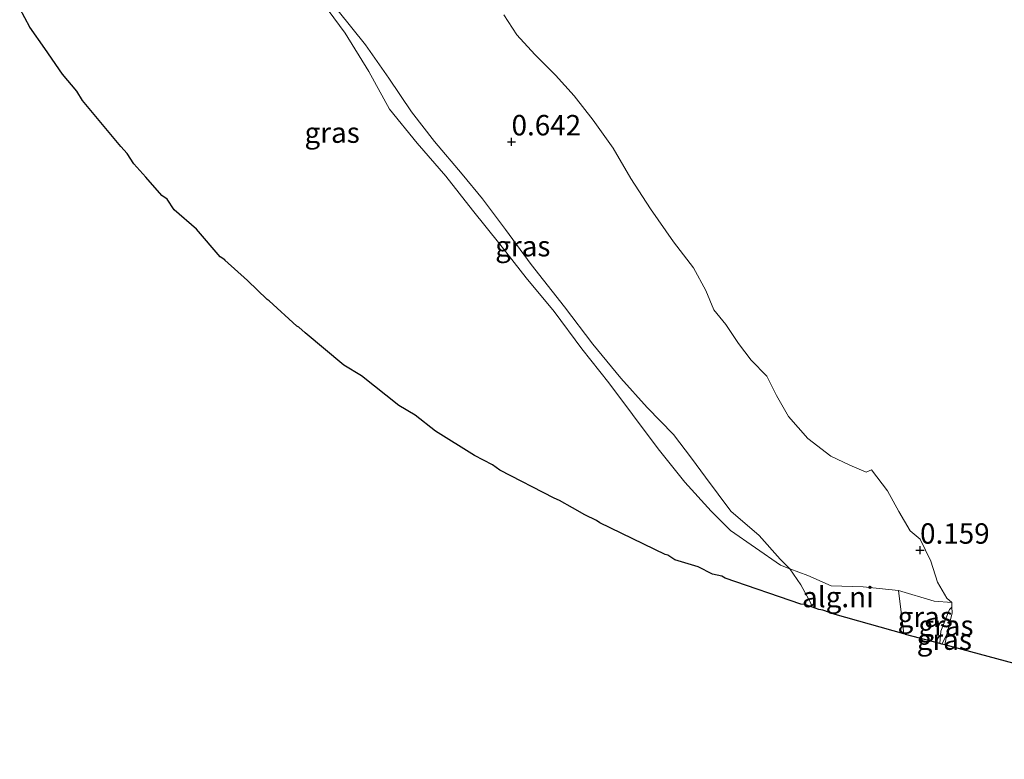
# Model space of a CAD drawing. Units: metres. Extents: x 30000 to 40000, y 375000 to 381250.
# Drawn here: x 36740 to 36860, y 376374 to 376465 of the extents above; entities that cross this region are included whole.
import ezdxf
from ezdxf.enums import TextEntityAlignment as Align

# ---------------------------------------------------------------- set-up
doc = ezdxf.new("R2010")
doc.units = ezdxf.units.M
doc.linetypes.add('IE-TERREINAFSCHEIDING', pattern=[10, 8, -2])
doc.layers.get('0').update_dxf_attribs({"lineweight": 25})
doc.layers.add('B-ME-GW-HOOGTEPUNT-S-B1', color=10, linetype='Continuous')
doc.layers.add('B-ME-KG-KADASTRAAL-OPNAMEDTMGRENS-L-B1', color=10, linetype='Continuous')
for name, color, linetype, lineweight in [('B-ME-GW-KRUINLIJN-L-B1', 93, 'Continuous', 18), ('B-ME-IE-GRASLAND-GV-B6', 93, 'Continuous', 18), ('B-ME-IE-GRONDWERKLIJN-GROND_NIETINGERICHT-GV-B6', 253, 'Continuous', 18), ('B-ME-IE-TERREINAFSCHEIDING-RASTERHEKWERK-L-B1', 8, 'IE-TERREINAFSCHEIDING', 18), ('B-ME-OB-WATERLIJN-L-B1', 133, 'OB-WATERLIJN', 18), ('B-ME-OG-WATER-GV-B6', 153, 'Continuous', 18)]:
    doc.layers.add(name, color=color, linetype=linetype, lineweight=lineweight)
doc.styles.add('NLCS-ISO', font='NLCS-ISO.TTF')
doc.linetypes.add('OB-WATERLIJN', pattern='A,10,[32,NLCS.SHX,S=2,R=0,X=0,Y=0],-12', length=22)

# ---------------------------------------------------------------- blocks, each defined once
blk = doc.blocks.new('hoogtepunt')
for p, q in [((-0.5, 0), (0.5, 0)), ((0, 0.5), (0, -0.5))]:
    blk.add_line(p, q)

msp = doc.modelspace()

# ---------------------------------------------------------------- linework, layer by layer
at = {"layer": 'B-ME-GW-KRUINLIJN-L-B1'}
msp.add_line((36852.6742, 376388.4921, 0.309), (36853.258, 376389.674, 0.004), dxfattribs=at)
for points in [[(36834.056, 376397.706, 1.033), (36832.906, 376398.139, 1.062), (36826.779, 376402.406, 1.386), (36824.429, 376404.778, 1.382), (36821.227, 376408.314, 1.362), (36817.926, 376412.392, 1.374), (36814.794, 376416.622, 1.39), (36811.926, 376420.473, 1.403), (36808.618, 376424.652, 1.403), (36805.207, 376429.199, 1.419), (36801.798, 376433.345, 1.427), (36798.56, 376437.45, 1.431), (36795.236, 376441.61, 1.427), (36791.97, 376445.778, 1.423), (36788.463, 376449.827, 1.419), (36785.074, 376454.001, 1.411), (36782.524, 376458.612, 1.415), (36779.621, 376463.297, 1.415), (36776.058, 376468.18, 1.427), (36772.45, 376472.389, 1.415), (36768.701, 376476.723, 1.423)], [(36847.368, 376395.061, 0.64), (36843.048, 376395.481, 0.92), (36839.103, 376395.64, 0.94), (36836.277, 376396.87, 0.976), (36834.056, 376397.706, 1.033)], [(36853.883, 376393.577, 0.004), (36851.741, 376393.732, 0.38), (36847.368, 376395.061, 0.64)]]:
    msp.add_polyline3d(points, dxfattribs=at)
at = {"layer": 'B-ME-IE-GRASLAND-GV-B6'}
for points in [[(36776.058, 376468.18, 1.427), (36779.621, 376463.297, 1.415), (36782.524, 376458.612, 1.415), (36785.074, 376454.001, 1.411), (36788.463, 376449.827, 1.419), (36791.97, 376445.778, 1.423), (36795.236, 376441.61, 1.427), (36798.56, 376437.45, 1.431), (36801.798, 376433.345, 1.427), (36805.207, 376429.199, 1.419), (36808.618, 376424.652, 1.403), (36811.926, 376420.473, 1.403), (36814.794, 376416.622, 1.39), (36817.926, 376412.392, 1.374), (36821.227, 376408.314, 1.362), (36824.429, 376404.778, 1.382), (36826.779, 376402.406, 1.386), (36832.906, 376398.139, 1.062), (36834.056, 376397.706, 1.033), (36835.412, 376395.73, 1.098), (36836.611, 376393.509, 1.212), (36836.6966, 376393.0359, 1.2418), (36835.8768, 376393.3206, 1.2323), (36835.4259, 376393.3948, 1.2337), (36826.1506, 376396.5486, 1.4574), (36825.7319, 376396.8091, 1.4674), (36824.589, 376397.0361, 1.4991), (36822.8459, 376397.9318, 1.5356), (36820.0019, 376398.7952, 1.5147), (36819.1148, 376399.3876, 1.4921), (36818.8142, 376399.4566, 1.4881), (36810.8237, 376403.3274, 1.5757), (36810.4074, 376403.623, 1.5816), (36808.9674, 376404.3203, 1.6042), (36807.4713, 376405.1564, 1.6259), (36805.8648, 376406.0533, 1.6459), (36805.2062, 376406.3585, 1.6544), (36798.5752, 376409.7731, 1.6523), (36797.6818, 376410.4246, 1.6449), (36795.4637, 376411.5665, 1.6338), (36790.6749, 376414.5561, 1.6117), (36788.1857, 376416.5344, 1.6257), (36786.1868, 376417.712, 1.6359), (36781.6202, 376421.3424, 1.6288), (36779.4527, 376422.6534, 1.6125), (36774.7222, 376426.5953, 1.5667), (36773.9723, 376427.2799, 1.5589), (36773.7203, 376427.4405, 1.5569), (36770.3526, 376430.5157, 1.5542), (36770.0754, 376430.6966, 1.5546), (36767.6625, 376433.004, 1.5616), (36764.9121, 376435.4983, 1.5778), (36764.8922, 376435.5265, 1.5779), (36764.338, 376435.8969, 1.5818), (36761.4589, 376439.3178, 1.5997), (36758.6896, 376441.6802, 1.6184), (36757.8392, 376442.9526, 1.6232), (36757.1904, 376443.4232, 1.6277), (36755.2508, 376445.6804, 1.6362), (36753.7592, 376447.3058, 1.6355), (36752.9598, 376448.559, 1.6309), (36752.1834, 376449.4086, 1.6326), (36747.4806, 376455.0491, 1.6333), (36746.7795, 376456.2092, 1.6283), (36745.0431, 376458.2918, 1.6206), (36742.867, 376461.4396, 1.6084), (36741.0586, 376464.0235, 1.5953), (36739.7999, 376466.3186, 1.5817)], [(36834.056, 376397.706, 1.033), (36832.906, 376398.139, 1.062), (36826.779, 376402.406, 1.386), (36824.429, 376404.778, 1.382), (36821.227, 376408.314, 1.362), (36817.926, 376412.392, 1.374), (36814.794, 376416.622, 1.39), (36811.926, 376420.473, 1.403), (36808.618, 376424.652, 1.403), (36805.207, 376429.199, 1.419), (36801.798, 376433.345, 1.427), (36798.56, 376437.45, 1.431), (36795.236, 376441.61, 1.427), (36791.97, 376445.778, 1.423), (36788.463, 376449.827, 1.419), (36785.074, 376454.001, 1.411), (36782.524, 376458.612, 1.415), (36779.621, 376463.297, 1.415), (36776.058, 376468.18, 1.427)], [(36778.792, 376466.027, 1.321), (36782.106, 376461.885, 1.317), (36784.991, 376457.779, 1.301), (36787.749, 376453.671, 1.269), (36790.575, 376450.035, 1.273), (36793.946, 376446.013, 1.277), (36796.458, 376443.001, 1.273), (36799.274, 376439.272, 1.281), (36802.404, 376434.964, 1.281), (36806.48, 376429.786, 1.277), (36809.957, 376425.227, 1.257), (36813.385, 376421.039, 1.252), (36816.58, 376417.455, 1.212), (36819.839, 376414.145, 1.151), (36822.039, 376411.251, 1.147), (36823.718, 376408.947, 1.147), (36826.835, 376404.784, 1.151), (36830.306, 376401.793, 1.123), (36832.868, 376398.89, 1.114), (36834.056, 376397.706, 1.033)], [(36852.562, 376390.062, 0.522), (36852.4036, 376388.5646, 0.5037), (36848.2282, 376389.6839, 1.0183), (36848.2243, 376389.6852, 1.0186), (36848.1959, 376389.6891, 1.0206), (36848.0179, 376389.7394, 1.0316), (36847.368, 376395.061, 0.64), (36851.741, 376393.732, 0.38), (36853.883, 376393.577, 0.004), (36853.898, 376393.028, 0.004), (36853.592, 376392.742, 0.218), (36852.562, 376390.062, 0.522)], [(36853.258, 376389.674, 0.004), (36852.6742, 376388.4921, 0.309), (36852.4036, 376388.5646, 0.5037), (36852.562, 376390.062, 0.522), (36853.592, 376392.742, 0.218), (36853.898, 376393.028, 0.004), (36853.919, 376392.309, 0.004), (36853.258, 376389.674, 0.004)], [(36853.258, 376389.674, 0.004), (36853.0446, 376388.3928, 0.004), (36852.6742, 376388.4921, 0.309), (36853.258, 376389.674, 0.004)]]:
    msp.add_polyline3d(points, dxfattribs=at)
at = {"layer": 'B-ME-IE-GRONDWERKLIJN-GROND_NIETINGERICHT-GV-B6'}
for points in [[(36799.07, 376465.552, 0.004), (36800.665, 376463.083, 0.004), (36802.853, 376460.694, 0.004), (36805.382, 376458.164, 0.004), (36807.666, 376455.638, 0.004), (36809.987, 376452.649, 0.004), (36812.436, 376449.219, 0.004), (36814.595, 376445.505, 0.004), (36817.018, 376441.778, 0.004), (36819.824, 376437.738, 0.004), (36822.261, 376434.565, 0.004), (36823.775, 376431.775, 0.004), (36824.763, 376429.425, 0.004), (36826.215, 376427.644, 0.004), (36827.797, 376425.309, 0.004), (36829.33, 376423.254, 0.004), (36831.246, 376421.289, 0.004), (36832.421, 376418.941, 0.004), (36833.917, 376416.339, 0.004), (36836.243, 376413.66, 0.004), (36839.062, 376411.495, 0.004), (36841.393, 376410.41, 0.004), (36843.388, 376409.545, 0.004), (36844.075, 376409.824, 0.004), (36846.007, 376407.271, 0.004), (36847.403, 376404.717, 0.004), (36848.804, 376402.349, 0.004), (36849.996, 376401.32, 0.004), (36851.328, 376398.629, 0.004), (36852.152, 376396.078, 0.004), (36853.292, 376394.123, 0.004), (36853.883, 376393.577, 0.004), (36851.741, 376393.732, 0.38), (36847.368, 376395.061, 0.64), (36843.048, 376395.481, 0.92), (36839.103, 376395.64, 0.94), (36836.277, 376396.87, 0.976), (36834.056, 376397.706, 1.033), (36832.868, 376398.89, 1.114), (36830.306, 376401.793, 1.123), (36826.835, 376404.784, 1.151), (36823.718, 376408.947, 1.147), (36822.039, 376411.251, 1.147), (36819.839, 376414.145, 1.151), (36816.58, 376417.455, 1.212), (36813.385, 376421.039, 1.252), (36809.957, 376425.227, 1.257), (36806.48, 376429.786, 1.277), (36802.404, 376434.964, 1.281), (36799.274, 376439.272, 1.281), (36796.458, 376443.001, 1.273), (36793.946, 376446.013, 1.277), (36790.575, 376450.035, 1.273), (36787.749, 376453.671, 1.269), (36784.991, 376457.779, 1.301), (36782.106, 376461.885, 1.317), (36778.792, 376466.027, 1.321)], [(36847.368, 376395.061, 0.64), (36848.0179, 376389.7394, 1.0316), (36839.6282, 376392.1096, 1.2315), (36838.1098, 376392.6366, 1.2372), (36837.5985, 376392.7228, 1.2471), (36836.6966, 376393.0359, 1.2418), (36836.611, 376393.509, 1.212), (36835.412, 376395.73, 1.098), (36834.056, 376397.706, 1.033), (36836.277, 376396.87, 0.976), (36839.103, 376395.64, 0.94), (36843.048, 376395.481, 0.92), (36847.368, 376395.061, 0.64)]]:
    msp.add_polyline3d(points, dxfattribs=at)
at = {"layer": 'B-ME-IE-TERREINAFSCHEIDING-RASTERHEKWERK-L-B1'}
msp.add_polyline3d([(36853.898, 376393.028, 0.004), (36853.592, 376392.742, 0.218), (36852.562, 376390.062, 0.522), (36852.4036, 376388.5646, 0.5037)], dxfattribs=at)
at = {"layer": 'B-ME-KG-KADASTRAAL-OPNAMEDTMGRENS-L-B1'}
msp.add_line((36852.6742, 376388.4921, 0.309), (36852.4036, 376388.5646, 0.5037), dxfattribs=at)
for points in [[(36836.6966, 376393.0359, 1.2418), (36835.8768, 376393.3206, 1.2323), (36835.4259, 376393.3948, 1.2337), (36826.1506, 376396.5486, 1.4574), (36825.7319, 376396.8091, 1.4674), (36824.589, 376397.0361, 1.4991), (36822.8459, 376397.9318, 1.5356), (36820.0019, 376398.7952, 1.5147), (36819.1148, 376399.3876, 1.4921), (36818.8142, 376399.4566, 1.4881), (36810.8237, 376403.3274, 1.5757), (36810.4074, 376403.623, 1.5816), (36808.9674, 376404.3203, 1.6042), (36807.4713, 376405.1564, 1.6259), (36805.8648, 376406.0533, 1.6459), (36805.2062, 376406.3585, 1.6544), (36798.5752, 376409.7731, 1.6523), (36797.6818, 376410.4246, 1.6449), (36795.4637, 376411.5665, 1.6338), (36790.6749, 376414.5561, 1.6117), (36788.1857, 376416.5344, 1.6257), (36786.1868, 376417.712, 1.6359), (36781.6202, 376421.3424, 1.6288), (36779.4527, 376422.6534, 1.6125), (36774.7222, 376426.5953, 1.5667), (36773.9723, 376427.2799, 1.5589), (36773.7203, 376427.4405, 1.5569), (36770.3526, 376430.5157, 1.5542), (36770.0754, 376430.6966, 1.5546), (36767.6625, 376433.004, 1.5616), (36764.9121, 376435.4983, 1.5778), (36764.8922, 376435.5265, 1.5779), (36764.338, 376435.8969, 1.5818), (36761.4589, 376439.3178, 1.5997), (36758.6896, 376441.6802, 1.6184), (36757.8392, 376442.9526, 1.6232), (36757.1904, 376443.4232, 1.6277), (36755.2508, 376445.6804, 1.6362), (36753.7592, 376447.3058, 1.6355), (36752.9598, 376448.559, 1.6309), (36752.1834, 376449.4086, 1.6326), (36747.4806, 376455.0491, 1.6333), (36746.7795, 376456.2092, 1.6283), (36745.0431, 376458.2918, 1.6206), (36742.867, 376461.4396, 1.6084), (36741.0586, 376464.0235, 1.5953), (36739.7999, 376466.3186, 1.5817)], [(36848.0179, 376389.7394, 1.0316), (36839.6282, 376392.1096, 1.2315), (36838.1098, 376392.6366, 1.2372), (36837.5985, 376392.7228, 1.2471), (36836.6966, 376393.0359, 1.2418)], [(36852.4036, 376388.5646, 0.5037), (36848.2282, 376389.6839, 1.0183), (36848.2243, 376389.6852, 1.0186), (36848.1959, 376389.6891, 1.0206), (36848.0179, 376389.7394, 1.0316)], [(36862.2853, 376374.3803, 0.004), (36862.109, 376376.0632, 0.004), (36862.0393, 376377.3918, 0.004), (36861.9503, 376377.786, 0.004), (36861.7119, 376382.3376, 0.004), (36861.6163, 376382.7812, 0.004), (36861.528, 376385.5854, 0.004), (36861.5194, 376385.6257, 0.004), (36861.5076, 376386.1242, 0.004), (36853.0446, 376388.3928, 0.004), (36852.6742, 376388.4921, 0.309)]]:
    msp.add_polyline3d(points, dxfattribs=at)
at = {"layer": 'B-ME-OB-WATERLIJN-L-B1'}
for p, q in [((36853.898, 376393.028, 0.004), (36853.883, 376393.577, 0.004)), ((36853.0446, 376388.3928, 0.004), (36853.258, 376389.674, 0.004))]:
    msp.add_line(p, q, dxfattribs=at)
for points in [[(36853.883, 376393.577, 0.004), (36853.292, 376394.123, 0.004), (36852.152, 376396.078, 0.004), (36851.328, 376398.629, 0.004), (36849.996, 376401.32, 0.004), (36848.804, 376402.349, 0.004), (36847.403, 376404.717, 0.004), (36846.007, 376407.271, 0.004), (36844.075, 376409.824, 0.004), (36843.388, 376409.545, 0.004), (36841.393, 376410.41, 0.004), (36839.062, 376411.495, 0.004), (36836.243, 376413.66, 0.004), (36833.917, 376416.339, 0.004), (36832.421, 376418.941, 0.004), (36831.246, 376421.289, 0.004), (36829.33, 376423.254, 0.004), (36827.797, 376425.309, 0.004), (36826.215, 376427.644, 0.004), (36824.763, 376429.425, 0.004), (36823.775, 376431.775, 0.004), (36822.261, 376434.565, 0.004), (36819.824, 376437.738, 0.004), (36817.018, 376441.778, 0.004), (36814.595, 376445.505, 0.004), (36812.436, 376449.219, 0.004), (36809.987, 376452.649, 0.004), (36807.666, 376455.638, 0.004), (36805.382, 376458.164, 0.004), (36802.853, 376460.694, 0.004), (36800.665, 376463.083, 0.004), (36799.07, 376465.552, 0.004)], [(36853.258, 376389.674, 0.004), (36853.919, 376392.309, 0.004), (36853.898, 376393.028, 0.004)]]:
    msp.add_polyline3d(points, dxfattribs=at)
at = {"layer": 'B-ME-OG-WATER-GV-B6'}
msp.add_polyline3d([(36861.5076, 376386.1242, 0.004), (36853.0446, 376388.3928, 0.004), (36853.258, 376389.674, 0.004), (36853.919, 376392.309, 0.004), (36853.898, 376393.028, 0.004), (36853.883, 376393.577, 0.004), (36853.292, 376394.123, 0.004), (36852.152, 376396.078, 0.004), (36851.328, 376398.629, 0.004), (36849.996, 376401.32, 0.004), (36848.804, 376402.349, 0.004), (36847.403, 376404.717, 0.004), (36846.007, 376407.271, 0.004), (36844.075, 376409.824, 0.004), (36843.388, 376409.545, 0.004), (36841.393, 376410.41, 0.004), (36839.062, 376411.495, 0.004), (36836.243, 376413.66, 0.004), (36833.917, 376416.339, 0.004), (36832.421, 376418.941, 0.004), (36831.246, 376421.289, 0.004), (36829.33, 376423.254, 0.004), (36827.797, 376425.309, 0.004), (36826.215, 376427.644, 0.004), (36824.763, 376429.425, 0.004), (36823.775, 376431.775, 0.004), (36822.261, 376434.565, 0.004), (36819.824, 376437.738, 0.004), (36817.018, 376441.778, 0.004), (36814.595, 376445.505, 0.004), (36812.436, 376449.219, 0.004), (36809.987, 376452.649, 0.004), (36807.666, 376455.638, 0.004), (36805.382, 376458.164, 0.004), (36802.853, 376460.694, 0.004), (36800.665, 376463.083, 0.004), (36799.07, 376465.552, 0.004)], dxfattribs=at)

# ---------------------------------------------------------------- block references
at = {"layer": 'B-ME-GW-HOOGTEPUNT-S-B1', "rotation": 90}
for p in [(36800, 376450, 0.642), (36800, 376450, 0.642), (36850, 376400, 0.159), (36850, 376400, 0.159)]:
    msp.add_blockref('hoogtepunt', p, dxfattribs=at)

# ---------------------------------------------------------------- texts
at = {"layer": 'B-ME-GW-HOOGTEPUNT-S-B1', "ltscale": 0.2, "style": 'NLCS-ISO'}
for s, p in [('0.642', (36800, 376450, 0.642)), ('0.642', (36800, 376450, 0.642)), ('0.159', (36850, 376400, 0.159)), ('0.159', (36850, 376400, 0.159))]:
    msp.add_text(s, height=2.5, dxfattribs=at).set_placement(p, align=Align.BOTTOM_LEFT)
at = {"layer": 'B-ME-IE-GRASLAND-GV-B6', "ltscale": 0.2, "style": 'NLCS-ISO'}
for p in [(36778.0417, 376451.1204), (36801.3785, 376437.2145), (36850.633, 376391.8128), (36853.1613, 376390.7601), (36852.9661, 376389.0334)]:
    msp.add_text('gras', height=2.5, dxfattribs=at).set_placement(p, align=Align.MIDDLE_CENTER)
at = {"layer": 'B-ME-IE-GRONDWERKLIJN-GROND_NIETINGERICHT-GV-B6', "ltscale": 0.2, "style": 'NLCS-ISO'}
msp.add_text('alg.ni', height=2.5, dxfattribs=at).set_placement((36839.9457, 376394.254), align=Align.MIDDLE_CENTER)

doc.saveas('drawing.dxf')
